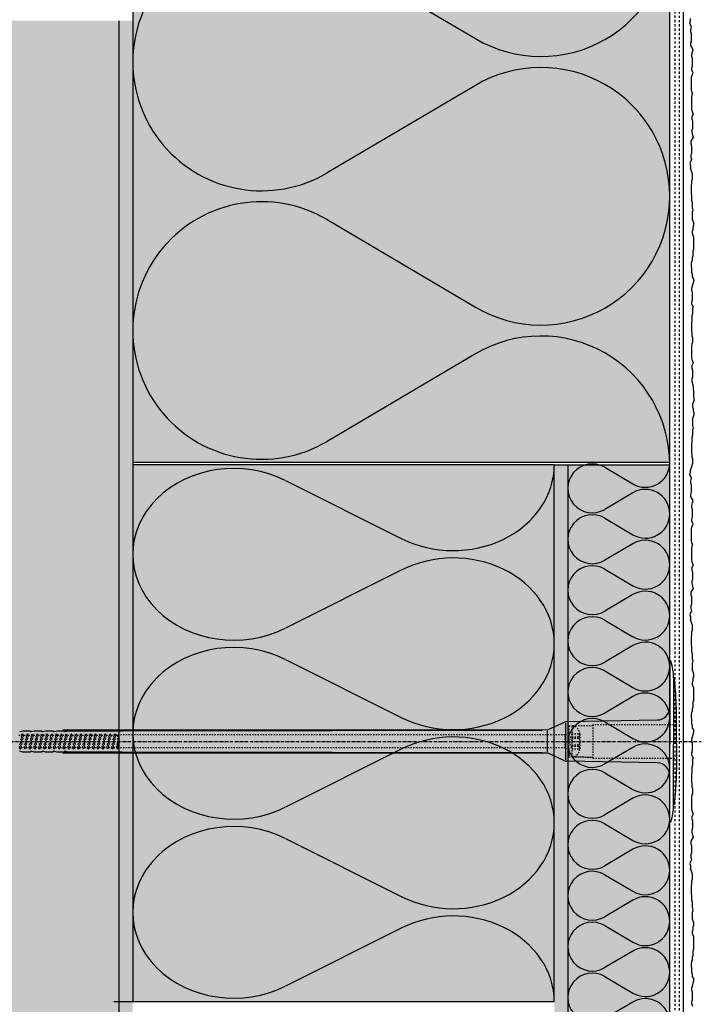
# Model space of a CAD drawing. Extents: x 4032 to 18052, y -16659 to -11490.
# Drawn here: x 17798 to 18052, y -15881 to -15515 of the extents above; entities that cross this region are included whole.
import ezdxf

# ---------------------------------------------------------------- set-up
doc = ezdxf.new("R2010")
doc.units = 0
doc.header["$LTSCALE"] = 0.1
for name, pattern in [('ACHSE', [18.5, 12, -3, 0.5, -3]), ('AUSGEZOGEN', [0]), ('MVS_STRICH', [48, 8, -8, 8, -8, 8, -8]), ('STRICHLINIE', [10, 5, -5]), ('STRICHLINIE2', [0.375, 0.25, -0.125])]:
    doc.linetypes.add(name, pattern=pattern)
for name, color, linetype in [('ACHSEN', 1, 'ACHSE'), ('BEMASSUNG', 1, 'AUSGEZOGEN'), ('DÄMMUNG', 1, 'CONTINUOUS'), ('Putz', 6, 'CONTINUOUS'), ('Rohbau', 4, 'CONTINUOUS'), ('SCHRAFFUR', 7, 'CONTINUOUS'), ('SICHTBARE', 7, 'CONTINUOUS'), ('UNSICHTBARE', 1, 'STRICHLINIE')]:
    doc.layers.add(name, color=color, linetype=linetype)

# ---------------------------------------------------------------- blocks, each defined once
blk = doc.blocks.new('DAEMM')
at = {"layer": 'DÄMMUNG'}
for p, q in [((0.2065, 0.362), (0.0435, 0.638)), ((0.4565, 0.638), (0.2935, 0.362))]:
    blk.add_line(p, q, dxfattribs=at)
for centre, radius, start, end in [((0.25, 0.76), 0.2398, 329.435, 210.565), ((-0.0001, 0.2399), 0.2399, 270.0152, 30.5802), ((0.5001, 0.2399), 0.2399, 149.4198, 269.9848)]:
    blk.add_arc(centre, radius, start, end, dxfattribs=at)

msp = doc.modelspace()

# ---------------------------------------------------------------- hatches: boundary and pattern name
at = {"layer": 'SCHRAFFUR', "linetype": 'Continuous'}
h = msp.add_hatch(color=71, dxfattribs=at)
h.dxf.hatch_style = 1
h.paths.add_polyline_path([(17840.39, -15679.32), (18040.39, -15679.6), (18040.39, -15433.09), (17840.39, -15433.09)])
at = {"layer": 'SCHRAFFUR', "linetype": 'Continuous', "transparency": 33554687}
h = msp.add_hatch(color=254, dxfattribs=at)
h.dxf.hatch_style = 1
h.paths.add_polyline_path([(17660.39, -16084.13), (17835.39, -16084.13), (17835.39, -15514.98), (17660.39, -15514.98)])
at = {"layer": 'SCHRAFFUR', "linetype": 'Continuous'}
h = msp.add_hatch(dxfattribs=at)
h.set_pattern_fill('ANSI35', color=3, style=0)
h.set_pattern_definition([(45, (6641.7316, -12943.103), (-4.490128, 4.490128), []), (45, (6646.222, -12943.103), (-4.490128, 4.490128), [7.9375, -1.5875, 0, -1.5875])])
h.paths.add_polyline_path([(17835.39, -16084.13), (17660.39, -16084.13), (17660.39, -15514.98), (17835.39, -15514.98)])
h = msp.add_hatch(dxfattribs=at)
h.set_pattern_fill('HEX', color=252, scale=0.23, style=0)
h.paths.add_polyline_path([(17835.39, -16084.13), (17840.39, -16084.13), (17840.39, -15514.98), (17835.39, -15514.98)])
h = msp.add_hatch(color=81, dxfattribs=at)
h.dxf.hatch_style = 1
h.paths.add_polyline_path([(17840.39, -15880.32), (17997.39, -15880.32), (17997.39, -15680.32), (17840.39, -15680.32)])
h = msp.add_hatch(dxfattribs=at)
h.set_pattern_fill('HEX', color=252, scale=0.23, style=0)
h.set_pattern_definition([(0, (-568.6768, 0), (0, 1.2648301), [0.73025, -1.4605]), (120, (-568.6768, 0), (-1.095375, -0.63241505), [0.73025, -1.4605]), (60, (-567.9465, 0), (-1.095375, 0.63241505), [0.73025, -1.4605])])
h.paths.add_polyline_path([(17997.39, -16362.32), (18002.39, -16362.32), (18002.39, -15680.32), (17997.39, -15680.32)])
h = msp.add_hatch(color=81, dxfattribs=at)
h.dxf.hatch_style = 1
h.paths.add_polyline_path([(18002.39, -15680.32), (18040.39, -15680.32), (18040.39, -16354.82), (18039.39, -16354.82), (18039.39, -16362.57), (18037.39, -16362.32), (18002.39, -16362.32)])

# ---------------------------------------------------------------- linework, layer by layer
at = {"layer": 'ACHSEN', "color": 1, "linetype": 'ACHSE'}
msp.add_line((17768.2, -15783.34), (18052.13, -15783.34), dxfattribs=at)
at = {"layer": 'Putz', "color": 6, "linetype": 'AUSGEZOGEN', "lineweight": -3}
for p, q in [((18047.89, -15515.92), (18048.12, -15515.04)), ((18048.46, -15517.38), (18047.89, -15515.92)), ((18048.12, -15515.04), (18048.12, -15514.15)), ((18048.23, -15518.26), (18048.46, -15517.38)), ((18048.23, -15519.15), (18048.23, -15518.26)), ((18048.46, -15519.81), (18048.23, -15519.15)), ((18048.46, -15520.69), (18048.46, -15519.81)), ((18048.46, -15521.58), (18048.46, -15520.69)), ((18048.23, -15523.34), (18048.46, -15522.46)), ((18048.23, -15524.23), (18048.23, -15523.34)), ((18049.09, -15525.67), (18048.23, -15524.23)), ((18048.46, -15522.46), (18048.46, -15521.58)), ((18048.64, -15527.44), (18048.86, -15526.56)), ((18048.64, -15528.32), (18048.64, -15527.44)), ((18048.86, -15528.99), (18048.64, -15528.32)), ((18048.86, -15526.56), (18049.09, -15525.67)), ((18048.64, -15532.52), (18048.86, -15531.64)), ((18048.86, -15529.87), (18048.86, -15528.99)), ((18048.86, -15530.76), (18048.86, -15529.87)), ((18048.86, -15531.64), (18048.86, -15530.76)), ((18048.42, -15536.28), (18048.64, -15535.62)), ((18048.64, -15533.41), (18048.64, -15532.52)), ((18049.09, -15534.29), (18048.64, -15533.41)), ((18048.64, -15535.62), (18048.86, -15534.95)), ((18048.86, -15534.95), (18049.09, -15534.29)), ((18048.42, -15537.16), (18048.42, -15536.28)), ((18048.42, -15538.05), (18048.42, -15537.16)), ((18048.42, -15538.93), (18048.42, -15538.05)), ((18048.42, -15539.81), (18048.42, -15538.93)), ((18048.42, -15540.7), (18048.42, -15539.81)), ((18048.64, -15541.36), (18048.42, -15540.7)), ((18048.64, -15542.69), (18048.42, -15543.35)), ((18048.86, -15542.02), (18048.64, -15541.36)), ((18048.86, -15542.02), (18048.64, -15542.69)), ((18048.42, -15543.35), (18048.42, -15544.23)), ((18048.42, -15544.23), (18048.42, -15545.12)), ((18048.42, -15545.12), (18048.42, -15546)), ((18048.42, -15546), (18048.42, -15546.88)), ((18048.42, -15546.88), (18048.42, -15547.77)), ((18048.42, -15547.77), (18048.64, -15548.43)), ((18048.64, -15548.43), (18048.86, -15549.09)), ((18049.09, -15549.76), (18048.64, -15550.64)), ((18048.86, -15549.09), (18049.09, -15549.76)), ((18048.64, -15550.64), (18048.64, -15551.52)), ((18048.64, -15551.52), (18048.86, -15552.41)), ((18048.86, -15552.41), (18048.86, -15553.29)), ((18048.86, -15553.29), (18048.86, -15554.18)), ((18048.86, -15555.06), (18048.64, -15555.72)), ((18048.64, -15555.72), (18048.64, -15556.61)), ((18048.64, -15556.61), (18048.86, -15557.49)), ((18048.86, -15554.18), (18048.86, -15555.06)), ((18048.86, -15557.49), (18049.09, -15558.37)), ((18049.09, -15558.37), (18048.23, -15559.82)), ((18048.23, -15559.82), (18048.23, -15560.7)), ((18048.23, -15560.7), (18048.46, -15561.59)), ((18048.46, -15564.24), (18048.23, -15564.9)), ((18048.23, -15564.9), (18048.23, -15565.78)), ((18048.46, -15561.59), (18048.46, -15562.47)), ((18048.46, -15562.47), (18048.46, -15563.35)), ((18048.46, -15563.35), (18048.46, -15564.24)), ((18048.46, -15566.67), (18047.89, -15568.13)), ((18047.89, -15568.13), (18048.12, -15569.01)), ((18048.23, -15565.78), (18048.46, -15566.67)), ((18048.12, -15569.01), (18048.12, -15569.89)), ((18048.86, -15572.14), (18048.12, -15569.89)), ((18048.86, -15573.02), (18048.86, -15572.14)), ((18048.42, -15576.56), (18048.64, -15575.46)), ((18048.64, -15574.57), (18048.86, -15573.91)), ((18048.64, -15575.46), (18048.64, -15574.57)), ((18048.86, -15573.91), (18048.86, -15573.02)), ((18048.42, -15577.44), (18048.42, -15576.56)), ((18048.42, -15578.55), (18048.42, -15577.44)), ((18048.42, -15579.43), (18048.42, -15578.55)), ((18048.64, -15580.1), (18048.42, -15579.43)), ((18048.64, -15580.98), (18048.64, -15580.1)), ((18048.64, -15581.86), (18048.64, -15580.98)), ((18048.86, -15582.75), (18048.64, -15581.86)), ((18048.86, -15583.63), (18048.86, -15582.75)), ((18048.86, -15584.74), (18048.86, -15583.63)), ((18049.09, -15585.4), (18048.86, -15584.74)), ((18048.86, -15586.28), (18049.09, -15585.4)), ((18048.86, -15587.17), (18048.86, -15586.28)), ((18048.86, -15588.05), (18048.86, -15587.17)), ((18048.86, -15588.93), (18048.86, -15588.05)), ((18049.09, -15589.6), (18048.86, -15588.93)), ((18049.31, -15590.26), (18049.09, -15589.6)), ((18049.31, -15591.14), (18049.31, -15590.26)), ((18048.86, -15593.35), (18049.09, -15592.69)), ((18048.86, -15594.24), (18048.86, -15593.35)), ((18049.09, -15594.9), (18048.86, -15594.24)), ((18049.09, -15591.81), (18049.31, -15591.14)), ((18049.09, -15592.69), (18049.09, -15591.81)), ((18049.31, -15595.56), (18049.09, -15594.9)), ((18049.31, -15596.45), (18049.31, -15595.56)), ((18049.31, -15597.33), (18049.31, -15596.45)), ((18049.31, -15598.21), (18049.31, -15597.33)), ((18049.09, -15600.64), (18049.31, -15599.98)), ((18049.09, -15601.53), (18049.09, -15600.64)), ((18049.09, -15602.41), (18049.09, -15601.53)), ((18049.31, -15599.1), (18049.31, -15598.21)), ((18049.31, -15599.98), (18049.31, -15599.1)), ((18048.42, -15605.5), (18048.64, -15604.62)), ((18048.64, -15604.62), (18048.86, -15603.96)), ((18048.86, -15603.07), (18049.09, -15602.41)), ((18048.86, -15603.96), (18048.86, -15603.07)), ((18048.42, -15606.39), (18048.42, -15605.5)), ((18048.64, -15607.05), (18048.42, -15606.39)), ((18048.64, -15607.93), (18048.64, -15607.05)), ((18048.64, -15608.82), (18048.64, -15607.93)), ((18048.86, -15609.48), (18048.64, -15608.82)), ((18048.86, -15610.37), (18048.86, -15609.48)), ((18049.31, -15611.03), (18048.86, -15610.37)), ((18049.09, -15612.8), (18049.31, -15611.91)), ((18049.31, -15611.91), (18049.31, -15611.03)), ((18048.64, -15614.56), (18048.86, -15613.68)), ((18048.64, -15615.45), (18048.64, -15614.56)), ((18048.86, -15616.11), (18048.64, -15615.45)), ((18048.86, -15613.68), (18049.09, -15612.8)), ((18048.86, -15616.99), (18048.86, -15616.11)), ((18048.64, -15619.65), (18048.86, -15618.76)), ((18048.64, -15620.53), (18048.64, -15619.65)), ((18048.86, -15617.88), (18048.86, -15616.99)), ((18048.86, -15618.76), (18048.86, -15617.88)), ((18049.09, -15621.41), (18048.64, -15620.53)), ((18049.09, -15621.41), (18048.86, -15622.08)), ((18048.86, -15622.08), (18048.86, -15623.18)), ((18048.86, -15623.18), (18048.86, -15624.06)), ((18048.64, -15626.72), (18048.42, -15627.38)), ((18048.42, -15627.38), (18048.42, -15628.26)), ((18048.86, -15624.06), (18048.64, -15624.95)), ((18048.64, -15624.95), (18048.64, -15625.83)), ((18048.64, -15625.83), (18048.64, -15626.72)), ((18048.42, -15628.26), (18048.42, -15629.37)), ((18048.42, -15629.37), (18048.42, -15630.25)), ((18048.42, -15630.25), (18048.64, -15631.36)), ((18048.64, -15631.36), (18048.64, -15632.24)), ((18048.64, -15632.24), (18048.86, -15632.9)), ((18048.86, -15634.67), (18048.64, -15635.33)), ((18048.86, -15632.9), (18048.86, -15633.79)), ((18048.86, -15633.79), (18048.86, -15634.67)), ((18048.64, -15635.33), (18048.42, -15636)), ((18048.42, -15636), (18048.42, -15636.88)), ((18048.42, -15636.88), (18048.42, -15637.76)), ((18048.42, -15637.76), (18048.42, -15638.65)), ((18048.42, -15638.65), (18048.42, -15639.53)), ((18048.42, -15639.53), (18048.42, -15640.41)), ((18048.42, -15640.41), (18048.64, -15641.08)), ((18048.64, -15641.08), (18048.86, -15641.74)), ((18048.86, -15641.74), (18049.09, -15642.4)), ((18049.09, -15642.4), (18048.64, -15643.29)), ((18048.64, -15643.29), (18048.64, -15644.17)), ((18048.64, -15644.17), (18048.86, -15645.05)), ((18048.86, -15645.05), (18048.86, -15645.94)), ((18048.86, -15647.71), (18048.64, -15648.37)), ((18048.64, -15648.37), (18048.64, -15649.25)), ((18048.64, -15649.25), (18048.86, -15650.14)), ((18048.86, -15645.94), (18048.86, -15646.82)), ((18048.86, -15646.82), (18048.86, -15647.71)), ((18048.86, -15650.14), (18049.09, -15651.02)), ((18049.09, -15651.02), (18049.31, -15656.47)), ((18049.31, -15656.47), (18049.09, -15657.13)), ((18049.09, -15657.13), (18048.86, -15657.79)), ((18048.86, -15657.79), (18048.86, -15658.68)), ((18048.86, -15658.68), (18049.09, -15659.34)), ((18049.09, -15659.34), (18049.09, -15660.22)), ((18049.09, -15660.22), (18049.31, -15660.89)), ((18049.09, -15662.43), (18048.86, -15663.1)), ((18048.86, -15663.1), (18048.86, -15663.98)), ((18048.86, -15663.98), (18048.86, -15664.86)), ((18049.31, -15661.77), (18049.09, -15662.43)), ((18049.31, -15660.89), (18049.31, -15661.77)), ((18048.86, -15664.86), (18048.86, -15665.75)), ((18048.86, -15665.75), (18049.09, -15666.63)), ((18049.09, -15666.63), (18048.86, -15667.29)), ((18048.86, -15667.29), (18048.86, -15668.4)), ((18048.86, -15669.28), (18048.64, -15670.17)), ((18048.64, -15670.17), (18048.64, -15671.05)), ((18048.64, -15671.05), (18048.64, -15671.93)), ((18048.86, -15668.4), (18048.86, -15669.28)), ((18048.64, -15671.93), (18048.42, -15672.6)), ((18048.42, -15672.6), (18048.42, -15673.48)), ((18048.42, -15673.48), (18048.42, -15674.59)), ((18048.42, -15674.59), (18048.42, -15675.47)), ((18048.42, -15675.47), (18048.64, -15676.57)), ((18048.64, -15676.57), (18048.64, -15677.46)), ((18048.64, -15677.46), (18048.86, -15678.12)), ((18048.86, -15678.12), (18048.86, -15679)), ((18048.86, -15679.89), (18048.12, -15682.14)), ((18048.12, -15683.02), (18048.12, -15682.14)), ((18048.86, -15679), (18048.86, -15679.89)), ((18047.89, -15683.9), (18048.12, -15683.02)), ((18048.46, -15685.36), (18047.89, -15683.9)), ((18048.23, -15686.25), (18048.46, -15685.36)), ((18048.23, -15687.13), (18048.23, -15686.25)), ((18048.46, -15687.79), (18048.23, -15687.13)), ((18048.46, -15688.68), (18048.46, -15687.79)), ((18048.46, -15689.56), (18048.46, -15688.68)), ((18048.46, -15690.44), (18048.46, -15689.56)), ((18048.23, -15691.33), (18048.46, -15690.44)), ((18048.23, -15692.21), (18048.23, -15691.33)), ((18049.09, -15693.66), (18048.23, -15692.21)), ((18048.64, -15695.42), (18048.86, -15694.54)), ((18048.64, -15696.31), (18048.64, -15695.42)), ((18048.86, -15696.97), (18048.64, -15696.31)), ((18048.86, -15694.54), (18049.09, -15693.66)), ((18048.86, -15697.85), (18048.86, -15696.97)), ((18048.64, -15700.51), (18048.86, -15699.62)), ((18048.64, -15701.39), (18048.64, -15700.51)), ((18048.86, -15698.74), (18048.86, -15697.85)), ((18048.86, -15699.62), (18048.86, -15698.74)), ((18048.42, -15704.26), (18048.64, -15703.6)), ((18048.42, -15705.14), (18048.42, -15704.26)), ((18049.09, -15702.27), (18048.64, -15701.39)), ((18048.64, -15703.6), (18048.86, -15702.94)), ((18048.86, -15702.94), (18049.09, -15702.27)), ((18048.42, -15706.03), (18048.42, -15705.14)), ((18048.42, -15706.91), (18048.42, -15706.03)), ((18048.42, -15707.8), (18048.42, -15706.91)), ((18048.42, -15708.68), (18048.42, -15707.8)), ((18048.64, -15709.34), (18048.42, -15708.68)), ((18048.64, -15710.67), (18048.42, -15711.33)), ((18048.42, -15711.33), (18048.42, -15712.22)), ((18048.86, -15710.01), (18048.64, -15709.34)), ((18048.86, -15710.01), (18048.64, -15710.67)), ((18048.42, -15712.22), (18048.42, -15713.1)), ((18048.42, -15713.1), (18048.42, -15713.98)), ((18048.42, -15713.98), (18048.42, -15714.87)), ((18048.42, -15714.87), (18048.42, -15715.75)), ((18048.42, -15715.75), (18048.64, -15716.41)), ((18048.64, -15716.41), (18048.86, -15717.08)), ((18049.09, -15717.74), (18048.64, -15718.62)), ((18048.64, -15718.62), (18048.64, -15719.51)), ((18048.86, -15717.08), (18049.09, -15717.74)), ((18048.64, -15719.51), (18048.86, -15720.39)), ((18048.86, -15720.39), (18048.86, -15721.27)), ((18048.86, -15721.27), (18048.86, -15722.16)), ((18048.86, -15722.16), (18048.86, -15723.04)), ((18049.09, -15726.36), (18048.23, -15727.8)), ((18048.86, -15723.04), (18048.64, -15723.7)), ((18048.64, -15723.7), (18048.64, -15724.59)), ((18048.64, -15724.59), (18048.86, -15725.47)), ((18048.86, -15725.47), (18049.09, -15726.36)), ((18048.23, -15727.8), (18048.23, -15728.69)), ((18048.23, -15728.69), (18048.46, -15729.57)), ((18048.46, -15729.57), (18048.46, -15730.45)), ((18048.46, -15732.22), (18048.23, -15732.88)), ((18048.23, -15732.88), (18048.23, -15733.77)), ((18048.46, -15730.45), (18048.46, -15731.34)), ((18048.46, -15731.34), (18048.46, -15732.22)), ((18048.46, -15734.65), (18047.89, -15736.11)), ((18047.89, -15736.11), (18048.12, -15736.99)), ((18048.12, -15736.99), (18048.12, -15737.88)), ((18048.23, -15733.77), (18048.46, -15734.65)), ((18048.86, -15740.12), (18048.12, -15737.88)), ((18048.86, -15741.01), (18048.86, -15740.12)), ((18048.86, -15741.89), (18048.86, -15741.01)), ((18048.42, -15744.54), (18048.64, -15743.44)), ((18048.42, -15745.43), (18048.42, -15744.54)), ((18048.64, -15742.55), (18048.86, -15741.89)), ((18048.64, -15743.44), (18048.64, -15742.55)), ((18048.42, -15746.53), (18048.42, -15745.43)), ((18048.42, -15747.41), (18048.42, -15746.53)), ((18048.64, -15748.08), (18048.42, -15747.41)), ((18048.64, -15748.96), (18048.64, -15748.08)), ((18048.64, -15749.85), (18048.64, -15748.96)), ((18048.86, -15750.73), (18048.64, -15749.85)), ((18048.86, -15751.61), (18048.86, -15750.73)), ((18048.86, -15752.72), (18048.86, -15751.61)), ((18049.09, -15753.38), (18048.86, -15752.72)), ((18048.86, -15754.26), (18049.09, -15753.38)), ((18048.86, -15755.15), (18048.86, -15754.26)), ((18048.86, -15756.03), (18048.86, -15755.15)), ((18048.86, -15756.92), (18048.86, -15756.03)), ((18049.09, -15757.58), (18048.86, -15756.92)), ((18049.31, -15758.24), (18049.09, -15757.58)), ((18049.09, -15759.79), (18049.31, -15759.12)), ((18049.31, -15759.12), (18049.31, -15758.24)), ((18048.86, -15761.33), (18049.09, -15760.67)), ((18048.86, -15762.22), (18048.86, -15761.33)), ((18049.09, -15762.88), (18048.86, -15762.22)), ((18049.09, -15760.67), (18049.09, -15759.79)), ((18049.31, -15763.54), (18049.09, -15762.88)), ((18049.31, -15764.43), (18049.31, -15763.54)), ((18049.31, -15765.31), (18049.31, -15764.43)), ((18049.31, -15766.2), (18049.31, -15765.31)), ((18049.31, -15767.08), (18049.31, -15766.2)), ((18048.86, -15771.06), (18049.09, -15770.39)), ((18049.09, -15768.63), (18049.31, -15767.96)), ((18049.09, -15769.51), (18049.09, -15768.63)), ((18049.09, -15770.39), (18049.09, -15769.51)), ((18049.31, -15767.96), (18049.31, -15767.08)), ((18048.42, -15773.49), (18048.64, -15772.6)), ((18048.42, -15774.37), (18048.42, -15773.49)), ((18048.64, -15772.6), (18048.86, -15771.94)), ((18048.86, -15771.94), (18048.86, -15771.06)), ((18048.64, -15775.03), (18048.42, -15774.37)), ((18048.64, -15775.92), (18048.64, -15775.03)), ((18048.64, -15776.8), (18048.64, -15775.92)), ((18048.86, -15777.46), (18048.64, -15776.8)), ((18048.86, -15778.35), (18048.86, -15777.46)), ((18049.31, -15779.01), (18048.86, -15778.35)), ((18048.86, -15781.66), (18049.09, -15780.78)), ((18049.09, -15780.78), (18049.31, -15779.89)), ((18049.31, -15779.89), (18049.31, -15779.01)), ((18048.64, -15782.55), (18048.86, -15781.66)), ((18048.64, -15783.43), (18048.64, -15782.55)), ((18048.86, -15784.09), (18048.64, -15783.43)), ((18048.86, -15784.98), (18048.86, -15784.09)), ((18048.86, -15785.86), (18048.86, -15784.98)), ((18048.64, -15787.63), (18048.86, -15786.74)), ((18048.64, -15788.51), (18048.64, -15787.63)), ((18049.09, -15789.4), (18048.64, -15788.51)), ((18048.86, -15786.74), (18048.86, -15785.86)), ((18048.86, -15792.05), (18048.64, -15792.93)), ((18049.09, -15789.4), (18048.86, -15790.06)), ((18048.86, -15790.06), (18048.86, -15791.16)), ((18048.86, -15791.16), (18048.86, -15792.05)), ((18048.64, -15794.7), (18048.42, -15795.36)), ((18048.42, -15795.36), (18048.42, -15796.24)), ((18048.64, -15792.93), (18048.64, -15793.81)), ((18048.64, -15793.81), (18048.64, -15794.7)), ((18048.42, -15796.24), (18048.42, -15797.35)), ((18048.42, -15797.35), (18048.42, -15798.23)), ((18048.42, -15798.23), (18048.64, -15799.34)), ((18048.64, -15799.34), (18048.64, -15800.22)), ((18048.64, -15803.31), (18048.42, -15803.98)), ((18048.64, -15800.22), (18048.86, -15800.88)), ((18048.86, -15802.65), (18048.64, -15803.31)), ((18048.86, -15800.88), (18048.86, -15801.77)), ((18048.86, -15801.77), (18048.86, -15802.65)), ((18048.42, -15803.98), (18048.42, -15804.86)), ((18048.42, -15804.86), (18048.42, -15805.75)), ((18048.42, -15805.75), (18048.42, -15806.63)), ((18048.42, -15806.63), (18048.42, -15807.51)), ((18048.42, -15807.51), (18048.42, -15808.4)), ((18048.42, -15808.4), (18048.64, -15809.06)), ((18048.64, -15809.06), (18048.86, -15809.72)), ((18049.09, -15810.39), (18048.64, -15811.27)), ((18048.86, -15809.72), (18049.09, -15810.39)), ((18048.64, -15811.27), (18048.64, -15812.15)), ((18048.64, -15812.15), (18048.86, -15813.04)), ((18048.86, -15813.04), (18048.86, -15813.92)), ((18048.86, -15813.92), (18048.86, -15814.8)), ((18048.86, -15815.69), (18048.64, -15816.35)), ((18048.64, -15816.35), (18048.64, -15817.23)), ((18048.64, -15817.23), (18048.86, -15818.12)), ((18048.86, -15814.8), (18048.86, -15815.69)), ((18049.09, -15819), (18048.23, -15820.45)), ((18048.23, -15820.45), (18048.23, -15821.33)), ((18048.23, -15821.33), (18048.46, -15822.22)), ((18048.86, -15818.12), (18049.09, -15819)), ((18048.46, -15824.87), (18048.23, -15825.53)), ((18048.46, -15822.22), (18048.46, -15823.1)), ((18048.46, -15823.1), (18048.46, -15823.98)), ((18048.46, -15823.98), (18048.46, -15824.87)), ((18048.46, -15827.3), (18047.89, -15828.76)), ((18047.89, -15828.76), (18048.12, -15829.64)), ((18048.23, -15825.53), (18048.23, -15826.41)), ((18048.23, -15826.41), (18048.46, -15827.3)), ((18048.12, -15829.64), (18048.12, -15830.52)), ((18048.86, -15832.77), (18048.12, -15830.52)), ((18048.42, -15837.19), (18048.64, -15836.08)), ((18048.64, -15835.2), (18048.86, -15834.54)), ((18048.64, -15836.08), (18048.64, -15835.2)), ((18048.86, -15833.65), (18048.86, -15832.77)), ((18048.86, -15834.54), (18048.86, -15833.65)), ((18048.42, -15838.07), (18048.42, -15837.19)), ((18048.42, -15839.18), (18048.42, -15838.07)), ((18048.42, -15840.06), (18048.42, -15839.18)), ((18048.64, -15840.72), (18048.42, -15840.06)), ((18048.64, -15841.61), (18048.64, -15840.72)), ((18048.64, -15842.49), (18048.64, -15841.61)), ((18048.86, -15843.37), (18048.64, -15842.49)), ((18048.86, -15844.26), (18048.86, -15843.37)), ((18048.86, -15845.36), (18048.86, -15844.26)), ((18049.09, -15846.03), (18048.86, -15845.36)), ((18048.86, -15846.91), (18049.09, -15846.03)), ((18048.86, -15847.79), (18048.86, -15846.91)), ((18048.86, -15848.68), (18048.86, -15847.79)), ((18048.86, -15849.56), (18048.86, -15848.68)), ((18049.09, -15850.22), (18048.86, -15849.56)), ((18049.31, -15850.89), (18049.09, -15850.22)), ((18049.31, -15851.77), (18049.31, -15850.89)), ((18048.86, -15853.98), (18049.09, -15853.32)), ((18048.86, -15854.86), (18048.86, -15853.98)), ((18049.09, -15852.43), (18049.31, -15851.77)), ((18049.09, -15853.32), (18049.09, -15852.43)), ((18049.09, -15855.53), (18048.86, -15854.86)), ((18049.31, -15856.19), (18049.09, -15855.53)), ((18049.31, -15857.07), (18049.31, -15856.19)), ((18049.31, -15857.96), (18049.31, -15857.07)), ((18049.31, -15858.84), (18049.31, -15857.96)), ((18049.09, -15861.27), (18049.31, -15860.61)), ((18049.09, -15862.16), (18049.09, -15861.27)), ((18049.31, -15859.73), (18049.31, -15858.84)), ((18049.31, -15860.61), (18049.31, -15859.73)), ((18048.42, -15866.13), (18048.64, -15865.25)), ((18048.64, -15865.25), (18048.86, -15864.59)), ((18048.86, -15863.7), (18049.09, -15863.04)), ((18048.86, -15864.59), (18048.86, -15863.7)), ((18049.09, -15863.04), (18049.09, -15862.16)), ((18048.42, -15867.02), (18048.42, -15866.13)), ((18048.64, -15867.68), (18048.42, -15867.02)), ((18048.64, -15868.56), (18048.64, -15867.68)), ((18048.64, -15869.45), (18048.64, -15868.56)), ((18048.86, -15870.11), (18048.64, -15869.45)), ((18048.86, -15870.99), (18048.86, -15870.11)), ((18049.31, -15871.66), (18048.86, -15870.99)), ((18049.09, -15873.42), (18049.31, -15872.54)), ((18049.31, -15872.54), (18049.31, -15871.66)), ((18048.64, -15875.19), (18048.86, -15874.31)), ((18048.64, -15876.08), (18048.64, -15875.19)), ((18048.86, -15876.74), (18048.64, -15876.08)), ((18048.86, -15874.31), (18049.09, -15873.42)), ((18048.64, -15880.27), (18048.86, -15879.39)), ((18048.64, -15881.16), (18048.64, -15880.27)), ((18048.86, -15877.62), (18048.86, -15876.74)), ((18048.86, -15878.51), (18048.86, -15877.62)), ((18048.86, -15879.39), (18048.86, -15878.51)), ((18049.09, -15882.04), (18048.64, -15881.16))]:
    msp.add_line(p, q, dxfattribs=at)
at = {"layer": 'Rohbau', "linetype": 'AUSGEZOGEN', "lineweight": -3}
msp.add_line((17835.39, -16084.13), (17835.39, -15514.98), dxfattribs=at)
at = {"layer": 'SICHTBARE', "color": 1, "linetype": 'Continuous'}
for p, q in [((17840.39, -15433.09), (17840.39, -15880.32)), ((18040.39, -15679.32), (18040.39, -15433.09)), ((17840.39, -15679.32), (18040.39, -15679.32)), ((17997.39, -15680.32), (17840.39, -15680.32)), ((17997.39, -15880.32), (17997.39, -15680.32)), ((17997.39, -15680.32), (18002.39, -15680.32)), ((18002.39, -15680.32), (18002.39, -16362.33)), ((18002.39, -15680.32), (18040.39, -15680.32)), ((18040.39, -16357.32), (18040.39, -15680.32)), ((18040.39, -15753.62), (18040.39, -15770.55)), ((18041.96, -15759.72), (18041.82, -15759.67)), ((18041.82, -15759.67), (18041.82, -15784.34)), ((18040.39, -15796.12), (18040.39, -15770.55)), ((18040.39, -15770.55), (18040.39, -15784.34)), ((17995.14, -15778.96), (18001.23, -15776.12)), ((18001.61, -15776.44), (18001.61, -15790.32)), ((18002.01, -15775.94), (18035.67, -15775.35)), ((18042.92, -15784.34), (18042.92, -15774.26)), ((17798.3, -15779.66), (17799.51, -15779.38)), ((17799.51, -15779.38), (17802.29, -15779.38)), ((17802.29, -15779.38), (17802.29, -15779.48)), ((17802.53, -15779.66), (17803.73, -15779.38)), ((17803.59, -15781.04), (17803.14, -15780.58)), ((17803.73, -15779.38), (17804.74, -15779.38)), ((17804.74, -15779.38), (17806.51, -15779.38)), ((17804.74, -15779.38), (17804.74, -15779.38)), ((17806.51, -15779.38), (17806.51, -15779.48)), ((17806.75, -15779.66), (17807.95, -15779.38)), ((17807.13, -15781.04), (17806.87, -15780.78)), ((17807.95, -15779.38), (17810.74, -15779.38)), ((17810.66, -15781.04), (17810.61, -15780.98)), ((17810.74, -15779.38), (17810.74, -15779.48)), ((17810.97, -15779.66), (17812.18, -15779.38)), ((17812.18, -15779.38), (17814.96, -15779.38)), ((17992.87, -15779.14), (17814.33, -15779.14)), ((17814.96, -15779.38), (17814.96, -15779.48)), ((17815.2, -15779.66), (17816.4, -15779.38)), ((17816.4, -15779.38), (17836.47, -15779.38)), ((17836.47, -15779.38), (17992.87, -15779.14)), ((17994.75, -15779.43), (17994.75, -15787.21)), ((18040.39, -15798.12), (18040.39, -15784.34)), ((18041.82, -15807.01), (18041.82, -15784.34)), ((18042.92, -15784.34), (18042.92, -15794.42)), ((17799.51, -15787.3), (17798.3, -15787.01)), ((17802.29, -15787.3), (17799.51, -15787.3)), ((17802.29, -15787.2), (17802.29, -15787.3)), ((17803.73, -15787.3), (17802.53, -15787.01)), ((17804.74, -15787.3), (17803.73, -15787.3)), ((17806.51, -15787.29), (17804.74, -15787.29)), ((17804.74, -15787.29), (17804.74, -15787.3)), ((17806.51, -15787.2), (17806.51, -15787.29)), ((17807.95, -15787.3), (17806.75, -15787.01)), ((17810.74, -15787.3), (17807.95, -15787.3)), ((17810.74, -15787.2), (17810.74, -15787.3)), ((17812.18, -15787.3), (17810.97, -15787.01)), ((17814.96, -15787.3), (17812.18, -15787.3)), ((17814.33, -15787.54), (17992.87, -15787.54)), ((17814.96, -15787.2), (17814.96, -15787.3)), ((17816.4, -15787.3), (17815.2, -15787.01)), ((17836.47, -15787.3), (17816.4, -15787.3)), ((17992.87, -15787.54), (17836.47, -15787.3)), ((18001.23, -15790.56), (17995.14, -15787.72)), ((18035.67, -15791.32), (18002.01, -15790.74)), ((18040.39, -15813.05), (18040.39, -15798.12)), ((18041.96, -15806.96), (18041.82, -15807.01)), ((17840.39, -15880.32), (17833.39, -15880.32)), ((17997.39, -15880.32), (17840.39, -15880.32))]:
    msp.add_line(p, q, dxfattribs=at)
at = {"layer": 'SICHTBARE', "color": 6, "linetype": 'MVS_STRICH'}
for p, q in [((18042.44, -15982.66), (18042.44, -15433.09)), ((18043.89, -15433.09), (18043.89, -16359.63))]:
    msp.add_line(p, q, dxfattribs=at)
at = {"layer": 'SICHTBARE', "color": 6, "linetype": 'Continuous'}
msp.add_line((18045.39, -15433.09), (18045.39, -16362.78), dxfattribs=at)
at = {"layer": 'SICHTBARE', "color": 1, "linetype": 'Continuous'}
for centre, radius, start, end in [((18040.64, -15753.62), 0.25, 17.0383, 178.0994), ((18040.77, -15753.62), 0.384, 178.0994, 180), ((18020.22, -15759.87), 21.6, 0.6383, 17.0383), ((17948.36, -15773.16), 94.56, 6.9976, 8.1712), ((17925.58, -15774.47), 117.34, 1.0436, 6.2808), ((18035.59, -15770.55), 4.8, 271, 0), ((17948.36, -15774.26), 94.56, 0, 1.1634), ((18002.04, -15777.86), 1.92, 91, 115), ((17802.48, -15779.47), 0.192, 181, 283.2), ((17806.71, -15779.47), 0.192, 181, 283.2), ((17810.93, -15779.47), 0.192, 181, 283.2), ((17815.4, 74013.26), 89792.4, 269.9993163, 270.1146906), ((17815.15, -15779.47), 0.192, 181, 283.2), ((17802.48, -15787.2), 0.192, 76.8, 179), ((17806.71, -15787.2), 0.192, 76.8, 179), ((17810.93, -15787.2), 0.192, 76.8, 179), ((17815.4, -105579.93), 89792.4, 89.8853094, 90.0006837), ((17815.15, -15787.2), 0.192, 76.8, 179), ((18002.04, -15788.82), 1.92, 245, 269), ((18035.59, -15796.12), 4.8, 0, 89), ((17948.36, -15794.42), 94.56, 358.8366, 0), ((17965.16, -15794.59), 77.76, 352.2821, 358.7159), ((18020.22, -15806.8), 21.6, 342.9617, 359.3617), ((17948.36, -15793.52), 94.56, 351.8288, 353.0024), ((18040.77, -15813.05), 0.384, 180, 181.9006), ((18040.64, -15813.06), 0.25, 181.9006, 342.9617)]:
    msp.add_arc(centre, radius, start, end, dxfattribs=at)
at = {"layer": 'UNSICHTBARE', "color": 2, "linetype": 'STRICHLINIE'}
for p, q in [((18002.85, -15777.59), (18002.85, -15780.44)), ((18002.85, -15777.59), (18003.85, -15777.59)), ((18011.71, -15777.5), (18003.85, -15777.59)), ((18003.85, -15777.59), (18003.85, -15789.09)), ((18042.92, -15777.14), (18011.71, -15777.14)), ((18011.71, -15777.14), (18011.71, -15789.54)), ((17797.97, -15781.04), (17799.1, -15781.04)), ((17798.2, -15785.64), (17799.1, -15781.04)), ((17798.49, -15786.14), (17799.39, -15780.54)), ((17798.59, -15786.14), (17799.49, -15780.54)), ((17798.88, -15785.64), (17799.78, -15781.04)), ((17799.1, -15781.04), (17799.39, -15780.54)), ((17799.39, -15780.54), (17799.49, -15780.54)), ((17799.78, -15781.04), (17799.49, -15780.54)), ((17799.78, -15781.04), (17800.91, -15781.04)), ((17800.01, -15785.64), (17800.91, -15781.04)), ((17800.3, -15786.14), (17801.2, -15780.54)), ((17800.4, -15786.14), (17801.3, -15780.54)), ((17800.69, -15785.64), (17801.59, -15781.04)), ((17800.91, -15781.04), (17801.2, -15780.54)), ((17801.2, -15780.54), (17801.3, -15780.54)), ((17801.59, -15781.04), (17801.3, -15780.54)), ((17801.59, -15781.04), (17802.72, -15781.04)), ((17801.82, -15785.64), (17802.72, -15781.04)), ((17802.11, -15786.14), (17803.01, -15780.54)), ((17802.21, -15786.14), (17803.11, -15780.54)), ((17802.5, -15785.64), (17803.4, -15781.04)), ((17802.72, -15781.04), (17803.01, -15780.54)), ((17803.01, -15780.54), (17803.11, -15780.54)), ((17803.4, -15781.04), (17803.11, -15780.54)), ((17803.4, -15781.04), (17804.53, -15781.04)), ((17803.63, -15785.64), (17804.53, -15781.04)), ((17803.92, -15786.14), (17804.82, -15780.54)), ((17804.02, -15786.14), (17804.92, -15780.54)), ((17804.31, -15785.64), (17805.21, -15781.04)), ((17804.53, -15781.04), (17804.82, -15780.54)), ((17804.82, -15780.54), (17804.92, -15780.54)), ((17805.21, -15781.04), (17804.92, -15780.54)), ((17805.21, -15781.04), (17806.34, -15781.04)), ((17805.44, -15785.64), (17806.34, -15781.04)), ((17805.73, -15786.14), (17806.63, -15780.54)), ((17805.83, -15786.14), (17806.73, -15780.54)), ((17806.12, -15785.64), (17807.02, -15781.04)), ((17806.34, -15781.04), (17806.63, -15780.54)), ((17806.63, -15780.54), (17806.73, -15780.54)), ((17807.02, -15781.04), (17806.73, -15780.54)), ((17807.02, -15781.04), (17808.15, -15781.04)), ((17807.25, -15785.64), (17808.15, -15781.04)), ((17807.54, -15786.14), (17808.44, -15780.54)), ((17807.64, -15786.14), (17808.54, -15780.54)), ((17807.93, -15785.64), (17808.83, -15781.04)), ((17808.15, -15781.04), (17808.44, -15780.54)), ((17808.44, -15780.54), (17808.54, -15780.54)), ((17808.83, -15781.04), (17808.54, -15780.54)), ((17808.83, -15781.04), (17809.96, -15781.04)), ((17809.06, -15785.64), (17809.96, -15781.04)), ((17809.35, -15786.14), (17810.25, -15780.54)), ((17809.45, -15786.14), (17810.35, -15780.54)), ((17809.74, -15785.64), (17810.64, -15781.04)), ((17809.96, -15781.04), (17810.25, -15780.54)), ((17810.25, -15780.54), (17810.35, -15780.54)), ((17810.64, -15781.04), (17810.35, -15780.54)), ((17810.64, -15781.04), (17811.77, -15781.04)), ((17810.87, -15785.64), (17811.77, -15781.04)), ((17811.16, -15786.14), (17812.06, -15780.54)), ((17811.26, -15786.14), (17812.16, -15780.54)), ((17811.55, -15785.64), (17812.45, -15781.04)), ((17811.77, -15781.04), (17812.06, -15780.54)), ((17812.06, -15780.54), (17812.16, -15780.54)), ((17812.45, -15781.04), (17812.16, -15780.54)), ((17812.45, -15781.04), (17813.58, -15781.04)), ((17812.68, -15785.64), (17813.58, -15781.04)), ((17812.97, -15786.14), (17813.87, -15780.54)), ((17813.07, -15786.14), (17813.97, -15780.54)), ((17813.36, -15785.64), (17814.26, -15781.04)), ((17813.58, -15781.04), (17813.87, -15780.54)), ((17813.87, -15780.54), (17813.97, -15780.54)), ((17814.26, -15781.04), (17813.97, -15780.54)), ((17814.26, -15781.04), (17815.39, -15781.04)), ((17814.49, -15785.64), (17815.39, -15781.04)), ((17814.78, -15786.14), (17815.68, -15780.54)), ((17814.88, -15786.14), (17815.78, -15780.54)), ((17815.17, -15785.64), (17816.07, -15781.04)), ((17815.39, -15781.04), (17815.68, -15780.54)), ((17815.68, -15780.54), (17815.78, -15780.54)), ((17816.07, -15781.04), (17815.78, -15780.54)), ((17816.07, -15781.04), (17817.2, -15781.04)), ((17816.3, -15785.64), (17817.2, -15781.04)), ((17816.59, -15786.14), (17817.49, -15780.54)), ((17816.69, -15786.14), (17817.59, -15780.54)), ((17816.98, -15785.64), (17817.88, -15781.04)), ((17817.2, -15781.04), (17817.49, -15780.54)), ((17817.49, -15780.54), (17817.59, -15780.54)), ((17817.88, -15781.04), (17817.59, -15780.54)), ((17817.88, -15781.04), (17819.01, -15781.04)), ((17818.11, -15785.64), (17819.01, -15781.04)), ((17818.4, -15786.14), (17819.3, -15780.54)), ((17818.5, -15786.14), (17819.4, -15780.54)), ((17818.79, -15785.64), (17819.69, -15781.04)), ((17819.01, -15781.04), (17819.3, -15780.54)), ((17819.3, -15780.54), (17819.4, -15780.54)), ((17819.69, -15781.04), (17819.4, -15780.54)), ((17819.69, -15781.04), (17820.82, -15781.04)), ((17819.92, -15785.64), (17820.82, -15781.04)), ((17820.21, -15786.14), (17821.11, -15780.54)), ((17820.31, -15786.14), (17821.21, -15780.54)), ((17820.6, -15785.64), (17821.5, -15781.04)), ((17820.82, -15781.04), (17821.11, -15780.54)), ((17821.11, -15780.54), (17821.21, -15780.54)), ((17821.5, -15781.04), (17821.21, -15780.54)), ((17821.5, -15781.04), (17822.63, -15781.04)), ((17821.73, -15785.64), (17822.63, -15781.04)), ((17822.02, -15786.14), (17822.92, -15780.54)), ((17822.12, -15786.14), (17823.02, -15780.54)), ((17822.41, -15785.64), (17823.31, -15781.04)), ((17822.63, -15781.04), (17822.92, -15780.54)), ((17822.92, -15780.54), (17823.02, -15780.54)), ((17823.31, -15781.04), (17823.02, -15780.54)), ((17823.31, -15781.04), (17824.44, -15781.04)), ((17823.54, -15785.64), (17824.44, -15781.04)), ((17823.83, -15786.14), (17824.73, -15780.54)), ((17823.93, -15786.14), (17824.83, -15780.54)), ((17824.22, -15785.64), (17825.12, -15781.04)), ((17824.44, -15781.04), (17824.73, -15780.54)), ((17824.73, -15780.54), (17824.83, -15780.54)), ((17825.12, -15781.04), (17824.83, -15780.54)), ((17825.12, -15781.04), (17826.25, -15781.04)), ((17825.35, -15785.64), (17826.25, -15781.04)), ((17825.64, -15786.14), (17826.54, -15780.54)), ((17825.74, -15786.14), (17826.64, -15780.54)), ((17826.03, -15785.64), (17826.93, -15781.04)), ((17826.25, -15781.04), (17826.54, -15780.54)), ((17826.54, -15780.54), (17826.64, -15780.54)), ((17826.93, -15781.04), (17826.64, -15780.54)), ((17826.93, -15781.04), (17828.06, -15781.04)), ((17827.16, -15785.64), (17828.06, -15781.04)), ((17827.45, -15786.14), (17828.35, -15780.54)), ((17827.55, -15786.14), (17828.45, -15780.54)), ((17827.84, -15785.64), (17828.74, -15781.04)), ((17828.06, -15781.04), (17828.35, -15780.54)), ((17828.35, -15780.54), (17828.45, -15780.54)), ((17828.74, -15781.04), (17828.45, -15780.54)), ((17828.74, -15781.04), (17829.87, -15781.04)), ((17828.97, -15785.64), (17829.87, -15781.04)), ((17829.26, -15786.14), (17830.16, -15780.54)), ((17829.36, -15786.14), (17830.26, -15780.54)), ((17829.65, -15785.64), (17830.55, -15781.04)), ((17829.87, -15781.04), (17830.16, -15780.54)), ((17830.16, -15780.54), (17830.26, -15780.54)), ((17830.55, -15781.04), (17830.26, -15780.54)), ((17830.55, -15781.04), (17831.68, -15781.04)), ((17830.78, -15785.64), (17831.68, -15781.04)), ((17831.07, -15786.14), (17831.97, -15780.54)), ((17831.17, -15786.14), (17832.07, -15780.54)), ((17831.46, -15785.64), (17832.36, -15781.04)), ((17831.68, -15781.04), (17831.97, -15780.54)), ((17831.97, -15780.54), (17832.07, -15780.54)), ((17832.36, -15781.04), (17832.07, -15780.54)), ((17832.36, -15781.04), (17833.49, -15781.04)), ((17832.59, -15785.64), (17833.49, -15781.04)), ((17832.88, -15786.14), (17833.78, -15780.54)), ((17832.98, -15786.14), (17833.88, -15780.54)), ((17833.27, -15785.64), (17834.17, -15781.04)), ((17833.49, -15781.04), (17833.78, -15780.54)), ((17833.78, -15780.54), (17833.88, -15780.54)), ((17834.17, -15781.04), (17833.88, -15780.54)), ((17834.17, -15781.04), (17834.85, -15781.04)), ((17834.85, -15781.04), (17835.02, -15780.94)), ((17834.85, -15785.64), (17834.85, -15781.04)), ((17835.02, -15780.94), (17835.02, -15785.74)), ((18001.38, -15780.94), (17835.02, -15780.94)), ((18002.85, -15780.09), (18001.38, -15780.94)), ((18001.38, -15785.74), (18001.38, -15780.94)), ((18003.85, -15780.54), (18002.83, -15783.34)), ((18002.85, -15778.63), (18002.85, -15779.78)), ((18002.85, -15779.78), (18002.85, -15780.94)), ((18002.85, -15786.24), (18002.85, -15780.44)), ((18003.85, -15780.54), (18003.85, -15786.14)), ((18003.85, -15780.54), (18006.6, -15780.54)), ((18006.6, -15780.29), (18006.6, -15786.39)), ((18006.6, -15780.29), (18006.83, -15780.29)), ((18006.85, -15780.59), (18006.85, -15786.09)), ((17834.4, -15785.64), (17834.85, -15783.34)), ((17834.69, -15786.14), (17834.85, -15783.34)), ((17834.79, -15786.14), (17834.85, -15783.34)), ((18002.83, -15783.34), (18003.85, -15786.14)), ((18003.85, -15781.59), (18006.6, -15781.59)), ((18003.85, -15782.09), (18006.6, -15782.09)), ((18003.85, -15784.59), (18006.6, -15784.59)), ((17798.49, -15786.14), (17798.2, -15785.64)), ((17798.49, -15786.14), (17798.59, -15786.14)), ((17798.59, -15786.14), (17798.88, -15785.64)), ((17798.88, -15785.64), (17800.01, -15785.64)), ((17800.3, -15786.14), (17800.01, -15785.64)), ((17800.3, -15786.14), (17800.4, -15786.14)), ((17800.4, -15786.14), (17800.69, -15785.64)), ((17800.69, -15785.64), (17801.82, -15785.64)), ((17802.11, -15786.14), (17801.82, -15785.64)), ((17802.11, -15786.14), (17802.21, -15786.14)), ((17802.21, -15786.14), (17802.5, -15785.64)), ((17802.5, -15785.64), (17803.63, -15785.64)), ((17803.92, -15786.14), (17803.63, -15785.64)), ((17803.92, -15786.14), (17804.02, -15786.14)), ((17804.02, -15786.14), (17804.31, -15785.64)), ((17804.31, -15785.64), (17805.44, -15785.64)), ((17805.73, -15786.14), (17805.44, -15785.64)), ((17805.73, -15786.14), (17805.83, -15786.14)), ((17805.83, -15786.14), (17806.12, -15785.64)), ((17806.12, -15785.64), (17807.25, -15785.64)), ((17807.54, -15786.14), (17807.25, -15785.64)), ((17807.54, -15786.14), (17807.64, -15786.14)), ((17807.64, -15786.14), (17807.93, -15785.64)), ((17807.93, -15785.64), (17809.06, -15785.64)), ((17809.35, -15786.14), (17809.06, -15785.64)), ((17809.35, -15786.14), (17809.45, -15786.14)), ((17809.45, -15786.14), (17809.74, -15785.64)), ((17809.74, -15785.64), (17810.87, -15785.64)), ((17811.16, -15786.14), (17810.87, -15785.64)), ((17811.16, -15786.14), (17811.26, -15786.14)), ((17811.26, -15786.14), (17811.55, -15785.64)), ((17811.55, -15785.64), (17812.68, -15785.64)), ((17812.97, -15786.14), (17812.68, -15785.64)), ((17812.97, -15786.14), (17813.07, -15786.14)), ((17813.07, -15786.14), (17813.36, -15785.64)), ((17813.36, -15785.64), (17814.49, -15785.64)), ((17814.78, -15786.14), (17814.49, -15785.64)), ((17814.78, -15786.14), (17814.88, -15786.14)), ((17814.88, -15786.14), (17815.17, -15785.64)), ((17815.17, -15785.64), (17816.3, -15785.64)), ((17816.59, -15786.14), (17816.3, -15785.64)), ((17816.59, -15786.14), (17816.69, -15786.14)), ((17816.69, -15786.14), (17816.98, -15785.64)), ((17816.98, -15785.64), (17818.11, -15785.64)), ((17818.4, -15786.14), (17818.11, -15785.64)), ((17818.4, -15786.14), (17818.5, -15786.14)), ((17818.5, -15786.14), (17818.79, -15785.64)), ((17818.79, -15785.64), (17819.92, -15785.64)), ((17820.21, -15786.14), (17819.92, -15785.64)), ((17820.21, -15786.14), (17820.31, -15786.14)), ((17820.31, -15786.14), (17820.6, -15785.64)), ((17820.6, -15785.64), (17821.73, -15785.64)), ((17822.02, -15786.14), (17821.73, -15785.64)), ((17822.02, -15786.14), (17822.12, -15786.14)), ((17822.12, -15786.14), (17822.41, -15785.64)), ((17822.41, -15785.64), (17823.54, -15785.64)), ((17823.83, -15786.14), (17823.54, -15785.64)), ((17823.83, -15786.14), (17823.93, -15786.14)), ((17823.93, -15786.14), (17824.22, -15785.64)), ((17824.22, -15785.64), (17825.35, -15785.64)), ((17825.64, -15786.14), (17825.35, -15785.64)), ((17825.64, -15786.14), (17825.74, -15786.14)), ((17825.74, -15786.14), (17826.03, -15785.64)), ((17826.03, -15785.64), (17827.16, -15785.64)), ((17827.45, -15786.14), (17827.16, -15785.64)), ((17827.45, -15786.14), (17827.55, -15786.14)), ((17827.55, -15786.14), (17827.84, -15785.64)), ((17827.84, -15785.64), (17828.97, -15785.64)), ((17829.26, -15786.14), (17828.97, -15785.64)), ((17829.26, -15786.14), (17829.36, -15786.14)), ((17829.36, -15786.14), (17829.65, -15785.64)), ((17829.65, -15785.64), (17830.78, -15785.64)), ((17831.07, -15786.14), (17830.78, -15785.64)), ((17831.07, -15786.14), (17831.17, -15786.14)), ((17831.17, -15786.14), (17831.46, -15785.64)), ((17831.46, -15785.64), (17832.59, -15785.64)), ((17832.88, -15786.14), (17832.59, -15785.64)), ((17832.88, -15786.14), (17832.98, -15786.14)), ((17832.98, -15786.14), (17833.27, -15785.64)), ((17833.27, -15785.64), (17834.4, -15785.64)), ((17834.69, -15786.14), (17834.4, -15785.64)), ((17834.69, -15786.14), (17834.79, -15786.14)), ((17834.79, -15786.14), (17834.85, -15785.64)), ((17835.02, -15785.74), (17834.85, -15785.64)), ((18001.38, -15785.74), (17835.02, -15785.74)), ((18002.85, -15786.59), (18001.38, -15785.74)), ((18002.85, -15785.74), (18002.85, -15786.89)), ((18002.85, -15786.24), (18002.85, -15789.09)), ((18002.85, -15786.89), (18002.85, -15788.04)), ((18003.85, -15785.09), (18006.6, -15785.09)), ((18003.85, -15786.14), (18006.6, -15786.14)), ((18006.6, -15786.39), (18006.83, -15786.39)), ((18002.85, -15789.09), (18003.85, -15789.09)), ((18011.71, -15789.54), (18042.92, -15789.54))]:
    msp.add_line(p, q, dxfattribs=at)
at = {"layer": 'UNSICHTBARE', "color": 2, "linetype": 'STRICHLINIE2'}
msp.add_line((18003.85, -15789.09), (18011.71, -15789.17), dxfattribs=at)
at = {"layer": 'UNSICHTBARE', "color": 2, "linetype": 'STRICHLINIE'}
for centre, radius, start, end in [((18003.85, -15780.59), 3, 0, 90), ((18002.37, -15779.78), 0.48, 270, 0), ((18002.37, -15786.89), 0.48, 0, 90), ((18003.85, -15786.09), 3, 270, 0)]:
    msp.add_arc(centre, radius, start, end, dxfattribs=at)

# ---------------------------------------------------------------- block references
at = {"layer": 'BEMASSUNG', "color": 3, "linetype": 'Continuous', "rotation": 90}
for p, xscale, yscale, zscale in [((18040.39, -15580.32), 200, 200, 200), ((18040.39, -15680.32), 200, 200, 200), ((17997.39, -15746.98), 133.333333333333, 157, 133.333333333333), ((18040.39, -15698.57), 37.9285714285714, 38, 37.9285714285714), ((18040.39, -15717.53), 37.9285714285714, 38, 37.9285714285714), ((18040.39, -15736.49), 37.9285714285714, 38, 37.9285714285714), ((18040.39, -15755.46), 37.9285714285714, 38, 37.9285714285714), ((17997.39, -15813.65), 133.333333333333, 157, 133.333333333333), ((18040.39, -15774.42), 37.9285714285714, 38, 37.9285714285714), ((18040.39, -15793.39), 37.9285714285714, 38, 37.9285714285714), ((18040.39, -15812.35), 37.9285714285714, 38, 37.9285714285714), ((17997.39, -15880.32), 133.333333333333, 157, 133.333333333333), ((18040.39, -15831.32), 37.9285714285714, 38, 37.9285714285714), ((18040.39, -15850.28), 37.9285714285714, 38, 37.9285714285714), ((18040.39, -15869.24), 37.9285714285714, 38, 37.9285714285714), ((18040.39, -15888.21), 37.9285714285714, 38, 37.9285714285714)]:
    msp.add_blockref('DAEMM', p, dxfattribs=dict(at, xscale=xscale, yscale=yscale, zscale=zscale))

doc.saveas('drawing.dxf')
